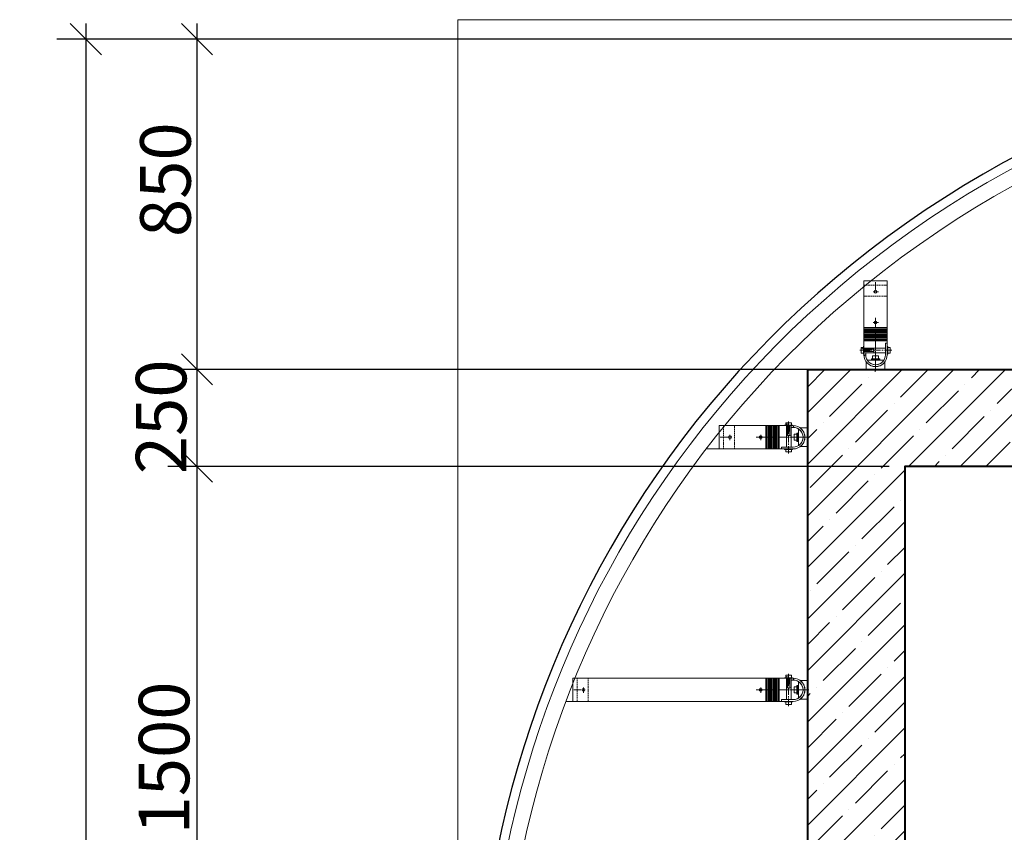
# Model space of a CAD drawing. Units: millimetres. Extents: x 1383473 to 2510654, y -631140 to -299451.
# Drawn here: x 2391209 to 2393742, y -597022 to -594931 of the extents above; entities that cross this region are included whole.
import ezdxf

# ---------------------------------------------------------------- set-up
doc = ezdxf.new("R2010")
doc.units = ezdxf.units.MM
doc.linetypes.add('невидимая2', pattern=[4.7625, 3.175, -1.5875])
doc.linetypes.add('осевая2', pattern=[28.575, 19.05, -3.175, 3.175, -3.175])
for name, color, linetype, lineweight in [('Линии', 7, 'Continuous', 5), ('Облицовка', 7, 'Continuous', 13), ('Осевые', 7, 'осевая2', 13), ('Основные', 7, 'Continuous', 30), ('Размеры', 154, 'Continuous', 18), ('Спл. тонкая', 7, 'Continuous', 13), ('стены', 7, 'Continuous', 40), ('Штриховая', 7, 'невидимая2', 13), ('штриховка', 252, 'Continuous', 5)]:
    doc.layers.add(name, color=color, linetype=linetype, lineweight=lineweight)
doc.styles.add('Стиль100', font='isocpeui.ttf', dxfattribs={"width": 0.8})
doc.dimstyles.new('СПДС1.50', dxfattribs={"dimscale": 100, "dimtxt": 1.3, "dimasz": 0.8, "dimexe": 0.75, "dimexo": 0.4, "dimgap": 0.2, "dimtad": 1, "dimdec": 0, "dimzin": 12, "dimdsep": 46, "dimtxsty": 'Стиль100', "dimblk": 'OBLIQUE', "dimcen": 2.5, "dimdle": 0.4, "dimadec": 4, "dimazin": 2, "dimtfac": 1, "dimtdec": 0, "dimtmove": 1, "dimatfit": 3, "dimfxl": 1.25, "dimtolj": 1, "dimtzin": 0, "dimarcsym": 0})

# ---------------------------------------------------------------- blocks, each defined once
blk = doc.blocks.new('_Oblique')
at = {"color": 0, "linetype": 'ByBlock', "lineweight": -2}
blk.add_line((-0.5, -0.5), (0.5, 0.5), dxfattribs=at)
blk = doc.blocks.new('*D628')
at = {"layer": 'Defpoints', "color": 0, "lineweight": 15, "ltscale": 100, "transparency": 16777216}
for p in [(2394986.5, -594980.8), (2391379, -600180.8), (2394986.5, -600180.8)]:
    blk.add_point(p, dxfattribs=at)
at = {"layer": 'Размеры', "color": 0, "lineweight": -2, "ltscale": 100, "transparency": 16777216}
for p, q in [((2391379, -594940.8), (2391379, -600220.8)), ((2394946.5, -594980.8), (2391304, -594980.8)), ((2394946.5, -600180.8), (2391304, -600180.8))]:
    blk.add_line(p, q, dxfattribs=at)
at = {"layer": 'Размеры', "color": 0, "lineweight": -2, "ltscale": 100, "transparency": 16777216, "xscale": 80, "yscale": 80, "zscale": 80}
for p, rotation in [((2391379, -594980.8), 90), ((2391379, -600180.8), 270)]:
    blk.add_blockref('_Oblique', p, dxfattribs=dict(at, rotation=rotation))
at = {"layer": 'Размеры', "color": 0, "ltscale": 100, "transparency": 16777216, "insert": (2391294, -597580.8), "char_height": 130, "attachment_point": 5, "rotation": 90, "style": 'Стиль100'}
blk.add_mtext('\\A1;5200', dxfattribs=at)
blk = doc.blocks.new('*D665')
at = {"layer": 'Defpoints', "color": 0, "lineweight": 15, "transparency": 16777216}
for p in [(2391665.2, -596080.8), (2393106.9, -596080.8), (2393486.5, -597580.8)]:
    blk.add_point(p, dxfattribs=at)
at = {"layer": 'Размеры', "color": 0, "lineweight": -2, "transparency": 16777216}
for p, q in [((2391665.2, -597620.8), (2391665.2, -596040.8)), ((2393066.9, -596080.8), (2391590.2, -596080.8)), ((2393446.5, -597580.8), (2391590.2, -597580.8))]:
    blk.add_line(p, q, dxfattribs=at)
at = {"layer": 'Размеры', "color": 0, "lineweight": -2, "transparency": 16777216, "xscale": 80, "yscale": 80, "zscale": 80}
for p, rotation in [((2391665.2, -596080.8), 90), ((2391665.2, -597580.8), 270)]:
    blk.add_blockref('_Oblique', p, dxfattribs=dict(at, rotation=rotation))
at = {"layer": 'Размеры', "color": 0, "transparency": 16777216, "insert": (2391580.2, -596830.8), "char_height": 130, "attachment_point": 5, "rotation": 90, "style": 'Стиль100'}
blk.add_mtext('\\A1;1500', dxfattribs=at)
blk = doc.blocks.new('*D668')
at = {"layer": 'Defpoints', "color": 0, "lineweight": 15, "transparency": 16777216}
for p in [(2391665.2, -595830.8), (2393534.9, -595830.8), (2393486.5, -596080.8)]:
    blk.add_point(p, dxfattribs=at)
at = {"layer": 'Размеры', "color": 0, "lineweight": -2, "transparency": 16777216}
for p, q in [((2391665.2, -596120.8), (2391665.2, -595790.8)), ((2393494.9, -595830.8), (2391590.2, -595830.8)), ((2393446.5, -596080.8), (2391590.2, -596080.8))]:
    blk.add_line(p, q, dxfattribs=at)
at = {"layer": 'Размеры', "color": 0, "lineweight": -2, "transparency": 16777216, "xscale": 80, "yscale": 80, "zscale": 80}
for p, rotation in [((2391665.2, -595830.8), 90), ((2391665.2, -596080.8), 270)]:
    blk.add_blockref('_Oblique', p, dxfattribs=dict(at, rotation=rotation))
at = {"layer": 'Размеры', "color": 0, "transparency": 16777216, "insert": (2391572.6, -595952.8), "char_height": 130, "attachment_point": 5, "rotation": 90, "style": 'Стиль100'}
blk.add_mtext('\\A1;250', dxfattribs=at)
blk = doc.blocks.new('*D669')
at = {"layer": 'Defpoints', "color": 0, "lineweight": 15, "transparency": 16777216}
for p in [(2391665.2, -594980.8), (2394986.5, -594980.8), (2393486.5, -595830.8)]:
    blk.add_point(p, dxfattribs=at)
at = {"layer": 'Размеры', "color": 0, "lineweight": -2, "transparency": 16777216}
for p, q in [((2391665.2, -595870.8), (2391665.2, -594940.8)), ((2394946.5, -594980.8), (2391590.2, -594980.8)), ((2393446.5, -595830.8), (2391590.2, -595830.8))]:
    blk.add_line(p, q, dxfattribs=at)
at = {"layer": 'Размеры', "color": 0, "lineweight": -2, "transparency": 16777216, "xscale": 80, "yscale": 80, "zscale": 80}
for p, rotation in [((2391665.2, -594980.8), 90), ((2391665.2, -595830.8), 270)]:
    blk.add_blockref('_Oblique', p, dxfattribs=dict(at, rotation=rotation))
at = {"layer": 'Размеры', "color": 0, "transparency": 16777216, "insert": (2391583.7, -595342.6), "char_height": 130, "attachment_point": 5, "rotation": 90, "style": 'Стиль100'}
blk.add_mtext('\\A1;850', dxfattribs=at)

msp = doc.modelspace()

# ---------------------------------------------------------------- hatches: boundary and pattern name
at = {"layer": 'штриховка', "ltscale": 3}
h = msp.add_hatch(dxfattribs=at)
h.set_pattern_fill('ANSI35', color=256, scale=375.259591, style=0)
h.set_pattern_definition([(45, (3002450.36, -978335.85), (-66.33715, 66.33715), []), (45, (3002516.7, -978335.85), (-66.33715, 66.33715), [117.268622, -23.453724, 0, -23.453724])])
h.paths.add_polyline_path([(2393486.5, -599330.8), (2396486.5, -599330.8), (2396486.5, -599082.4), (2393486.5, -599080.8)])
h.paths.add_polyline_path([(2393236.5, -599330.8), (2393486.5, -599330.8), (2393486.5, -596081.3), (2393236.5, -596081.3)])
h.paths.add_polyline_path([(2393236.5, -596081.3), (2396736.5, -596081.3), (2396736.5, -595831.3), (2393236.5, -595831.3)])
h.paths.add_polyline_path([(2396736.5, -599330.9), (2396486.3, -599330.9), (2396486.6, -596980.8), (2396734.8, -596980.8)])

# ---------------------------------------------------------------- linework, layer by layer
at = {"layer": 'Линии', "color": 250, "lineweight": 9, "ltscale": 100, "elevation": 0}
msp.add_lwpolyline([(2397636.5, -597430.8), (2397636.5, -600230.8), (2392336.5, -600230.8), (2392336.5, -594930.8), (2397636.5, -594930.8), (2397636.5, -595830.8)], dxfattribs=at)
at = {"layer": 'Облицовка', "lineweight": 30}
msp.add_arc((2394986.5, -597580.8, 0), 2600, 44.0071, 3.3074, dxfattribs=at)
at = {"layer": 'Облицовка', "lineweight": 15}
for radius, start, end in [(2576, 44.2224, 2.8036), (2536, 44.5885, 1.9434)]:
    msp.add_arc((2394986.5, -597580.8, 0), radius, start, end, dxfattribs=at)
at = {"layer": 'Осевые', "lineweight": 5}
for p, q in [((2393411.1, -595625, 0), (2393411.1, -595605.1, 0)), ((2393419, -595630.8, 0), (2393405, -595630.8, 0)), ((2393411.1, -595697.9, 0), (2393411.1, -595828.2, 0)), ((2393419, -595709.9, 0), (2393405, -595709.9, 0)), ((2393411.1, -595719.7, 0), (2393411.1, -595699.8, 0)), ((2393452.8, -595781.7, 0), (2393370, -595781.7, 0)), ((2393411.1, -595805.1, 0), (2393411.1, -595820.9, 0)), ((2393411.1, -595819.4, 0), (2393411.1, -595833.5, 0)), ((2393187.4, -596047.1, 0), (2393187.4, -595964.4, 0)), ((2393036.5, -596013.3, 0), (2393036.5, -595999.3, 0)), ((2393115.6, -596013.3, 0), (2393115.6, -595999.3, 0)), ((2393030.7, -596005.4, 0), (2393010.8, -596005.4, 0)), ((2393103.6, -596005.4, 0), (2393233.9, -596005.4, 0)), ((2393125.4, -596005.4, 0), (2393105.5, -596005.4, 0)), ((2393210.8, -596005.4, 0), (2393226.6, -596005.4, 0)), ((2393225.1, -596005.4, 0), (2393239.1, -596005.4, 0)), ((2393187.4, -596697.1, 0), (2393187.4, -596614.4, 0)), ((2392653.9, -596655.4, 0), (2392634, -596655.4, 0)), ((2392659.7, -596663.3, 0), (2392659.7, -596649.3, 0)), ((2393103.6, -596655.4, 0), (2393233.9, -596655.4, 0)), ((2393125.4, -596655.4, 0), (2393105.5, -596655.4, 0)), ((2393115.6, -596663.3, 0), (2393115.6, -596649.3, 0)), ((2393210.8, -596655.4, 0), (2393226.6, -596655.4, 0)), ((2393225.1, -596655.4, 0), (2393239.1, -596655.4, 0))]:
    msp.add_line(p, q, dxfattribs=at)
at = {"layer": 'Основные', "lineweight": 5}
for p, q in [((2393381.1, -595602.9, 0), (2393381.1, -595722.9, 0)), ((2393441.1, -595602.9, 0), (2393381.1, -595602.9, 0)), ((2393441.1, -595722.9, 0), (2393441.1, -595602.9, 0)), ((2393381.1, -595697.9, 0), (2393381.1, -595793.6, 0)), ((2393441.1, -595793.7, 0), (2393441.1, -595698.1, 0)), ((2393381.1, -595722.9, 0), (2393441.1, -595722.9, 0)), ((2393381.1, -595722.9, 0), (2393441.1, -595722.9, 0)), ((2393379.9, -595774.4, 0), (2393373.7, -595774.4, 0)), ((2393373.7, -595774.4, 0), (2393373.7, -595788.8, 0)), ((2393379.9, -595771.4, 0), (2393379.9, -595791.8, 0)), ((2393381.1, -595771.4, 0), (2393379.9, -595771.4, 0)), ((2393381.1, -595757.3, 0), (2393441.1, -595757.3, 0)), ((2393436.3, -595793.6, 0), (2393436.3, -595763.6, 0)), ((2393441.1, -595763.6, 0), (2393436.3, -595763.6, 0)), ((2393441.1, -595763.6, 0), (2393436.3, -595763.6, 0)), ((2393441.1, -595793.6, 0), (2393441.1, -595763.6, 0)), ((2393441.1, -595763.6, 0), (2393441.1, -595793.6, 0)), ((2393441.1, -595771.5, 0), (2393442.3, -595771.5, 0)), ((2393442.3, -595771.5, 0), (2393442.3, -595791.9, 0)), ((2393379.9, -595781.6, 0), (2393373.7, -595781.6, 0)), ((2393373.7, -595788.8, 0), (2393379.9, -595788.8, 0)), ((2393381.1, -595791.8, 0), (2393379.9, -595791.8, 0)), ((2393381.1, -595775.8, 0), (2393388.3, -595775.8, 0)), ((2393381.1, -595778.6, 0), (2393406.3, -595778.6, 0)), ((2393381.1, -595779.2, 0), (2393391.7, -595779.2, 0)), ((2393381.1, -595784, 0), (2393391.7, -595784, 0)), ((2393381.1, -595784.6, 0), (2393406.5, -595784.6, 0)), ((2393381.1, -595787.9, 0), (2393436.3, -595787.9, 0)), ((2393381.1, -595791.2, 0), (2393381.1, -595793.6, 0)), ((2393383.5, -595785.2, 0), (2393386.1, -595778, 0)), ((2393385.9, -595775.8, 0), (2393436.3, -595775.8, 0)), ((2393385.9, -595787.9, 0), (2393385.9, -595793.6, 0)), ((2393386.8, -595785.2, 0), (2393389.4, -595778, 0)), ((2393390.1, -595785.2, 0), (2393392.6, -595778, 0)), ((2393391.7, -595779.2, 0), (2393398, -595781.6, 0)), ((2393391.7, -595784, 0), (2393398, -595781.6, 0)), ((2393394, -595783.6, 0), (2393395.3, -595779.8, 0)), ((2393418.9, -595796, 0), (2393403.3, -595796, 0)), ((2393403.3, -595796, 0), (2393403.3, -595803.2, 0)), ((2393411.1, -595796, 0), (2393411.1, -595803.2, 0)), ((2393418.9, -595796, 0), (2393418.9, -595803.2, 0)), ((2393436.3, -595791.2, 0), (2393436.3, -595791.5, 0)), ((2393441.1, -595791.9, 0), (2393442.3, -595791.9, 0)), ((2393442.3, -595774.5, 0), (2393448.6, -595774.5, 0)), ((2393442.3, -595781.7, 0), (2393448.6, -595781.7, 0)), ((2393448.6, -595788.9, 0), (2393442.3, -595788.9, 0)), ((2393448.6, -595774.5, 0), (2393448.6, -595788.9, 0)), ((2393387.1, -595811.6, 0), (2393387.1, -595830.8, 0)), ((2393389.7, -595806.8, 0), (2393432.6, -595806.8, 0)), ((2393400.3, -595806.8, 0), (2393400.3, -595803.2, 0)), ((2393421.9, -595803.2, 0), (2393400.3, -595803.2, 0)), ((2393421.9, -595804.4, 0), (2393400.3, -595804.4, 0)), ((2393421.9, -595806.8, 0), (2393400.3, -595806.8, 0)), ((2393421.9, -595806.8, 0), (2393421.9, -595803.2, 0)), ((2393435.1, -595811.6, 0), (2393435.1, -595830.8, 0)), ((2393387.1, -595830.8, 0), (2393435.1, -595830.8, 0)), ((2393008.6, -595975.4, 0), (2393128.6, -595975.4, 0)), ((2393008.6, -596035.4, 0), (2393008.6, -595975.4, 0)), ((2393103.6, -595975.4, 0), (2393199.3, -595975.4, 0)), ((2393128.6, -595975.4, 0), (2393128.6, -596035.4, 0)), ((2393128.6, -595975.4, 0), (2393128.6, -596035.4, 0)), ((2393163, -595975.4, 0), (2393163, -596035.4, 0)), ((2393177, -595974.2, 0), (2393197.5, -595974.2, 0)), ((2393177, -595975.4, 0), (2393177, -595974.2, 0)), ((2393180.1, -595974.2, 0), (2393180.1, -595968, 0)), ((2393180.1, -595968, 0), (2393194.5, -595968, 0)), ((2393181.5, -595975.4, 0), (2393181.5, -595982.7, 0)), ((2393184.3, -595975.4, 0), (2393184.3, -596000.6, 0)), ((2393184.9, -595975.4, 0), (2393184.9, -595986, 0)), ((2393187.3, -595974.2, 0), (2393187.3, -595968, 0)), ((2393189.7, -595975.4, 0), (2393189.7, -595986, 0)), ((2393190.3, -595975.4, 0), (2393190.3, -596000.8, 0)), ((2393193.6, -595975.4, 0), (2393193.6, -596030.6, 0)), ((2393194.5, -595968, 0), (2393194.5, -595974.2, 0)), ((2393196.9, -595975.4, 0), (2393199.3, -595975.4, 0)), ((2393197.5, -595975.4, 0), (2393197.5, -595974.2, 0)), ((2393181.5, -595980.3, 0), (2393181.5, -596030.6, 0)), ((2393190.9, -595977.8, 0), (2393183.7, -595980.4, 0)), ((2393190.9, -595981.1, 0), (2393183.7, -595983.7, 0)), ((2393190.9, -595984.4, 0), (2393183.7, -595987, 0)), ((2393184.9, -595986, 0), (2393187.3, -595992.3, 0)), ((2393189.3, -595988.3, 0), (2393185.5, -595989.7, 0)), ((2393189.7, -595986, 0), (2393187.3, -595992.3, 0)), ((2393193.6, -595980.2, 0), (2393199.3, -595980.2, 0)), ((2393201.7, -596013.2, 0), (2393201.7, -595997.6, 0)), ((2393201.7, -595997.6, 0), (2393208.9, -595997.6, 0)), ((2393212.5, -595994.6, 0), (2393208.9, -595994.6, 0)), ((2393208.9, -596016.2, 0), (2393208.9, -595994.6, 0)), ((2393210.1, -596016.2, 0), (2393210.1, -595994.6, 0)), ((2393212.5, -595984, 0), (2393212.5, -596026.9, 0)), ((2393212.5, -596016.2, 0), (2393212.5, -595994.6, 0)), ((2393217.3, -595981.4, 0), (2393236.5, -595981.4, 0)), ((2393236.5, -595981.4, 0), (2393236.5, -596029.4, 0)), ((2393201.7, -596005.4, 0), (2393208.9, -596005.4, 0)), ((2393201.7, -596013.2, 0), (2393208.9, -596013.2, 0)), ((2393212.5, -596016.2, 0), (2393208.9, -596016.2, 0)), ((2393128.6, -596035.4, 0), (2392975.7, -596035.4, 0)), ((2393199.4, -596035.4, 0), (2393103.7, -596035.4, 0)), ((2393199.3, -596030.6, 0), (2393169.3, -596030.6, 0)), ((2393169.3, -596035.4, 0), (2393169.3, -596030.6, 0)), ((2393169.3, -596035.4, 0), (2393169.3, -596030.6, 0)), ((2393199.3, -596035.4, 0), (2393169.3, -596035.4, 0)), ((2393169.3, -596035.4, 0), (2393199.3, -596035.4, 0)), ((2393177.2, -596035.4, 0), (2393177.2, -596036.6, 0)), ((2393177.2, -596036.6, 0), (2393197.6, -596036.6, 0)), ((2393180.2, -596036.6, 0), (2393180.2, -596042.9, 0)), ((2393180.2, -596042.9, 0), (2393194.6, -596042.9, 0)), ((2393187.4, -596036.6, 0), (2393187.4, -596042.9, 0)), ((2393194.6, -596042.9, 0), (2393194.6, -596036.6, 0)), ((2393196.9, -596030.6, 0), (2393197.2, -596030.6, 0)), ((2393197.6, -596035.4, 0), (2393197.6, -596036.6, 0)), ((2393217.3, -596029.4, 0), (2393236.5, -596029.4, 0)), ((2392631.8, -596625.4, 0), (2393128.6, -596625.4, 0)), ((2392631.8, -596685.4, 0), (2392631.8, -596625.4, 0)), ((2393103.6, -596625.4, 0), (2393199.3, -596625.4, 0)), ((2393128.6, -596625.4, 0), (2393128.6, -596685.4, 0)), ((2393128.6, -596625.4, 0), (2393128.6, -596685.4, 0)), ((2393163, -596625.4, 0), (2393163, -596685.4, 0)), ((2393177, -596624.2, 0), (2393197.5, -596624.2, 0)), ((2393177, -596625.4, 0), (2393177, -596624.2, 0)), ((2393180.1, -596624.2, 0), (2393180.1, -596618, 0)), ((2393180.1, -596618, 0), (2393194.5, -596618, 0)), ((2393181.5, -596625.4, 0), (2393181.5, -596632.7, 0)), ((2393181.5, -596630.3, 0), (2393181.5, -596680.6, 0)), ((2393190.9, -596627.8, 0), (2393183.7, -596630.4, 0)), ((2393190.9, -596631.1, 0), (2393183.7, -596633.7, 0)), ((2393190.9, -596634.4, 0), (2393183.7, -596637, 0)), ((2393184.3, -596625.4, 0), (2393184.3, -596650.6, 0)), ((2393184.9, -596625.4, 0), (2393184.9, -596636, 0)), ((2393187.3, -596624.2, 0), (2393187.3, -596618, 0)), ((2393189.7, -596625.4, 0), (2393189.7, -596636, 0)), ((2393190.3, -596625.4, 0), (2393190.3, -596650.8, 0)), ((2393193.6, -596625.4, 0), (2393193.6, -596680.6, 0)), ((2393193.6, -596630.2, 0), (2393199.3, -596630.2, 0)), ((2393194.5, -596618, 0), (2393194.5, -596624.2, 0)), ((2393196.9, -596625.4, 0), (2393199.3, -596625.4, 0)), ((2393197.5, -596625.4, 0), (2393197.5, -596624.2, 0)), ((2393212.5, -596634, 0), (2393212.5, -596676.9, 0)), ((2393217.3, -596631.4, 0), (2393236.5, -596631.4, 0)), ((2393236.5, -596631.4, 0), (2393236.5, -596679.4, 0)), ((2393184.9, -596636, 0), (2393187.3, -596642.3, 0)), ((2393189.3, -596638.3, 0), (2393185.5, -596639.7, 0)), ((2393189.7, -596636, 0), (2393187.3, -596642.3, 0)), ((2393201.7, -596663.2, 0), (2393201.7, -596647.6, 0)), ((2393201.7, -596647.6, 0), (2393208.9, -596647.6, 0)), ((2393201.7, -596655.4, 0), (2393208.9, -596655.4, 0)), ((2393212.5, -596644.6, 0), (2393208.9, -596644.6, 0)), ((2393208.9, -596666.2, 0), (2393208.9, -596644.6, 0)), ((2393210.1, -596666.2, 0), (2393210.1, -596644.6, 0)), ((2393212.5, -596666.2, 0), (2393212.5, -596644.6, 0)), ((2393128.6, -596685.4, 0), (2392613.8, -596685.4, 0)), ((2393199.4, -596685.4, 0), (2393103.7, -596685.4, 0)), ((2393199.3, -596680.6, 0), (2393169.3, -596680.6, 0)), ((2393169.3, -596685.4, 0), (2393169.3, -596680.6, 0)), ((2393169.3, -596685.4, 0), (2393169.3, -596680.6, 0)), ((2393199.3, -596685.4, 0), (2393169.3, -596685.4, 0)), ((2393169.3, -596685.4, 0), (2393199.3, -596685.4, 0)), ((2393177.2, -596685.4, 0), (2393177.2, -596686.6, 0)), ((2393196.9, -596680.6, 0), (2393197.2, -596680.6, 0)), ((2393197.6, -596685.4, 0), (2393197.6, -596686.6, 0)), ((2393201.7, -596663.2, 0), (2393208.9, -596663.2, 0)), ((2393212.5, -596666.2, 0), (2393208.9, -596666.2, 0)), ((2393217.3, -596679.4, 0), (2393236.5, -596679.4, 0)), ((2393177.2, -596686.6, 0), (2393197.6, -596686.6, 0)), ((2393180.2, -596686.6, 0), (2393180.2, -596692.9, 0)), ((2393180.2, -596692.9, 0), (2393194.6, -596692.9, 0)), ((2393187.4, -596686.6, 0), (2393187.4, -596692.9, 0)), ((2393194.6, -596692.9, 0), (2393194.6, -596686.6, 0))]:
    msp.add_line(p, q, dxfattribs=at)
for centre, radius in [((2393411.1, -595630.8, 0), 3.6), ((2393411.1, -595709.9, 0), 3.6), ((2393377.2, -595777.5, 0), 0.678), ((2393380.5, -595790.7, 0), 0.566), ((2393183.2, -595971.5, 0), 0.678), ((2393196.3, -595974.8, 0), 0.566), ((2393036.5, -596005.4, 0), 3.6), ((2393115.6, -596005.4, 0), 3.6), ((2393183.2, -596621.5, 0), 0.678), ((2393196.3, -596624.8, 0), 0.566), ((2392659.7, -596655.4, 0), 3.6), ((2393115.6, -596655.4, 0), 3.6)]:
    msp.add_circle(centre, radius, dxfattribs=at)
for centre, radius, start, end in [((2393411.1, -595793.6, 0), 30, 180, 0), ((2393411.1, -595793.6, 0), 25.2, 180, 0), ((2393411.1, -595793.6, 0), 30, 216.8699, 323.1301), ((2393411.1, -595793.6, 0), 25.2, 211.5881, 328.4119), ((2393199.3, -596005.4, 0), 30, 270, 90), ((2393199.3, -596005.4, 0), 25.2, 270, 90), ((2393199.3, -596005.4, 0), 25.2, 301.5881, 58.4119), ((2393199.3, -596005.4, 0), 30, 306.8699, 53.1301), ((2393199.3, -596655.4, 0), 30, 270, 90), ((2393199.3, -596655.4, 0), 25.2, 270, 90), ((2393199.3, -596655.4, 0), 25.2, 301.5881, 58.4119), ((2393199.3, -596655.4, 0), 30, 306.8699, 53.1301)]:
    msp.add_arc(centre, radius, start, end, dxfattribs=at)
at = {"layer": 'Спл. тонкая', "color": 8, "lineweight": 5}
for p, q in [((2393381.1, -595724.1, 0), (2393441.1, -595724.1, 0)), ((2393381.1, -595726.9, 0), (2393441.1, -595726.9, 0)), ((2393381.1, -595729.6, 0), (2393441.1, -595729.6, 0)), ((2393381.1, -595732.4, 0), (2393441.1, -595732.4, 0)), ((2393381.1, -595735.2, 0), (2393441.1, -595735.2, 0)), ((2393381.1, -595737.9, 0), (2393441.1, -595737.9, 0)), ((2393381.1, -595740.7, 0), (2393441.1, -595740.7, 0)), ((2393381.1, -595743.5, 0), (2393441.1, -595743.5, 0)), ((2393381.1, -595746.2, 0), (2393441.1, -595746.2, 0)), ((2393381.1, -595749, 0), (2393441.1, -595749, 0)), ((2393381.1, -595751.7, 0), (2393441.1, -595751.7, 0)), ((2393381.1, -595754.5, 0), (2393441.1, -595754.5, 0)), ((2393129.8, -595975.4, 0), (2393129.8, -596035.4, 0)), ((2393132.6, -595975.4, 0), (2393132.6, -596035.4, 0)), ((2393135.3, -595975.4, 0), (2393135.3, -596035.4, 0)), ((2393138.1, -595975.4, 0), (2393138.1, -596035.4, 0)), ((2393140.9, -595975.4, 0), (2393140.9, -596035.4, 0)), ((2393143.6, -595975.4, 0), (2393143.6, -596035.4, 0)), ((2393146.4, -595975.4, 0), (2393146.4, -596035.4, 0)), ((2393149.1, -595975.4, 0), (2393149.1, -596035.4, 0)), ((2393151.9, -595975.4, 0), (2393151.9, -596035.4, 0)), ((2393154.7, -595975.4, 0), (2393154.7, -596035.4, 0)), ((2393157.4, -595975.4, 0), (2393157.4, -596035.4, 0)), ((2393160.2, -595975.4, 0), (2393160.2, -596035.4, 0)), ((2393129.8, -596625.4, 0), (2393129.8, -596685.4, 0)), ((2393132.6, -596625.4, 0), (2393132.6, -596685.4, 0)), ((2393135.3, -596625.4, 0), (2393135.3, -596685.4, 0)), ((2393138.1, -596625.4, 0), (2393138.1, -596685.4, 0)), ((2393140.9, -596625.4, 0), (2393140.9, -596685.4, 0)), ((2393143.6, -596625.4, 0), (2393143.6, -596685.4, 0)), ((2393146.4, -596625.4, 0), (2393146.4, -596685.4, 0)), ((2393149.1, -596625.4, 0), (2393149.1, -596685.4, 0)), ((2393151.9, -596625.4, 0), (2393151.9, -596685.4, 0)), ((2393154.7, -596625.4, 0), (2393154.7, -596685.4, 0)), ((2393157.4, -596625.4, 0), (2393157.4, -596685.4, 0)), ((2393160.2, -596625.4, 0), (2393160.2, -596685.4, 0))]:
    msp.add_line(p, q, dxfattribs=at)
at = {"layer": 'Спл. тонкая', "lineweight": 5}
for points in [[(2393381.1, -595794.5, 0), (2393383.1, -595795, 0), (2393384.1, -595793.2, 0), (2393385.9, -595793.6, 0)], [(2393200.2, -595975.5, 0), (2393200.7, -595977.4, 0), (2393198.9, -595978.4, 0), (2393199.3, -595980.2, 0)], [(2393200.2, -596625.5, 0), (2393200.7, -596627.4, 0), (2393198.9, -596628.4, 0), (2393199.3, -596630.2, 0)]]:
    msp.add_spline(points, degree=3, dxfattribs=at)
for points in [[(2393404.9, -595775.8, 0), (2393405.6, -595776.6, 0), (2393406.7, -595778.7, 0), (2393406.4, -595783.5, 0), (2393406.5, -595786.6, 0), (2393405.7, -595787.9, 0)], [(2393181.5, -595999.2, 0), (2393182.2, -595999.9, 0), (2393184.4, -596001, 0), (2393189.2, -596000.7, 0), (2393192.2, -596000.8, 0), (2393193.6, -596000, 0)], [(2393181.5, -596649.2, 0), (2393182.2, -596649.9, 0), (2393184.4, -596651, 0), (2393189.2, -596650.7, 0), (2393192.2, -596650.8, 0), (2393193.6, -596650, 0)]]:
    msp.add_open_spline(points, degree=3, knots=[4.519204, 4.519204, 4.519204, 4.519204, 5.319687, 6.399939, 7.263149, 7.263149, 7.263149, 7.263149], dxfattribs=at)
at = {"layer": 'стены', "elevation": 0}
for points in [[(2396486.5, -598180.8), (2396486.5, -598180.8), (2396485, -596980.8), (2396736.5, -596980.8), (2396736.5, -599330.8), (2393236.5, -599330.8), (2393236.5, -595830.8), (2396736.5, -595830.8), (2396736.5, -596080.8)], [(2394936.5, -596080.8), (2393486.5, -596080.8), (2393486.5, -598078)]]:
    msp.add_lwpolyline(points, dxfattribs=at)
at = {"layer": 'Штриховая', "lineweight": 5}
for p, q in [((2393441.1, -595614.3, 0), (2393381.1, -595614.3, 0)), ((2393441.1, -595642.4, 0), (2393381.1, -595642.4, 0)), ((2393019.9, -596035.4, 0), (2393019.9, -595975.4, 0)), ((2393048.1, -596035.4, 0), (2393048.1, -595975.4, 0)), ((2392643.2, -596685.4, 0), (2392643.2, -596625.4, 0)), ((2392671.3, -596685.4, 0), (2392671.3, -596625.4, 0))]:
    msp.add_line(p, q, dxfattribs=at)

# ---------------------------------------------------------------- dimensions: what is measured, and where the dimension line sits
at = {"layer": 'Размеры', "ltscale": 100}
dim = msp.add_linear_dim(base=(2391379, -600180.8, 0), p1=(2394986.5, -594980.8, 0), p2=(2394986.5, -600180.8, 0), angle=270, dimstyle='СПДС1.50', dxfattribs=at)
dim.commit()
dim.dimension.update_dxf_attribs({"geometry": '*D628', "text_midpoint": (2391294, -597580.8, 0)})
at = {"layer": 'Размеры'}
for base, p1, p2, picture, middle in [((2391665.2, -594980.8, 0), (2393486.5, -595830.8, 0), (2394986.5, -594980.8, 0), '*D669', (2391668.7, -595342.6, 0)), ((2391665.2, -595830.8, 0), (2393486.5, -596080.8, 0), (2393534.9, -595830.8, 0), '*D668', (2391657.6, -595952.8, 0))]:
    dim = msp.add_linear_dim(base=base, p1=p1, p2=p2, angle=90, dimstyle='СПДС1.50', dxfattribs=at)
    dim.commit()
    dim.dimension.update_dxf_attribs({"geometry": picture, "text_midpoint": middle, "dimtype": 160})
dim = msp.add_linear_dim(base=(2391665.2, -596080.8, 0), p1=(2393486.5, -597580.8, 0), p2=(2393106.9, -596080.8, 0), angle=90, dimstyle='СПДС1.50', dxfattribs=at)
dim.commit()
dim.dimension.update_dxf_attribs({"geometry": '*D665', "text_midpoint": (2391580.2, -596830.8, 0)})

doc.saveas('drawing.dxf')
